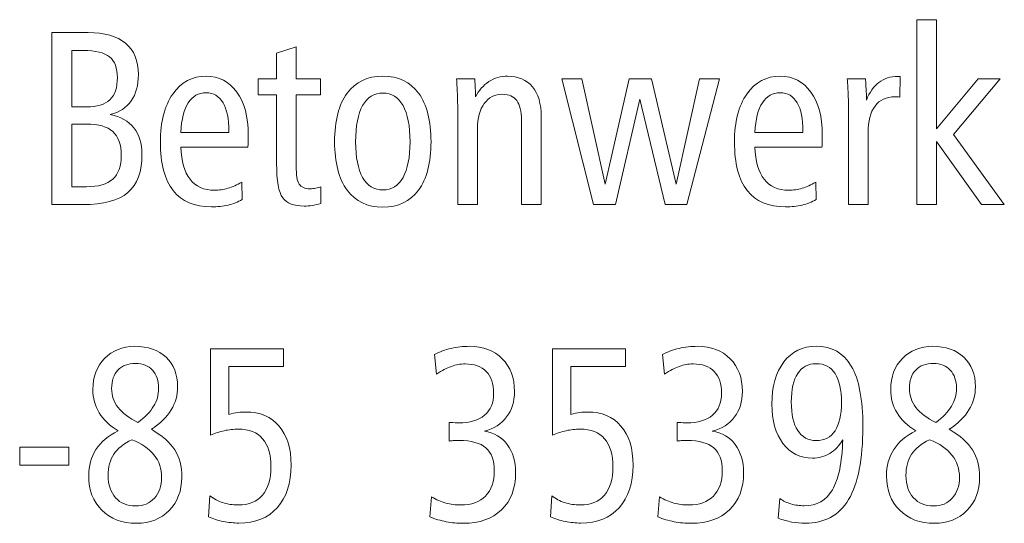
# Model space of a CAD drawing. Units: centimetres. Extents: x -8.8 to 8.8, y -14 to 13.9.
# Drawn here: x -6.1 to -4.4, y -13.9 to -13.1 of the extents above; entities that cross this region are included whole.
import ezdxf

# ---------------------------------------------------------------- set-up
doc = ezdxf.new("R2010")
doc.units = ezdxf.units.CM
doc.header["$MEASUREMENT"] = 0
doc.layers.add('Ebene 1', color=7, linetype='Continuous')

msp = doc.modelspace()

# ---------------------------------------------------------------- linework, layer by layer
at = {"layer": 'Ebene 1', "color": 250, "lineweight": 9}
for points, knots in [([(-4.55043, -13.05417), (-4.55043, -13.05417), (-4.51702, -13.05417), (-4.51702, -13.05417), (-4.51702, -13.05417), (-4.51702, -13.05417), (-4.51702, -13.24029), (-4.51702, -13.24029), (-4.51702, -13.24029), (-4.51702, -13.24029), (-4.44605, -13.15492), (-4.44605, -13.15492), (-4.44605, -13.15492), (-4.44605, -13.15492), (-4.40821, -13.15492), (-4.40821, -13.15492), (-4.40821, -13.15492), (-4.40821, -13.15492), (-4.48796, -13.25003), (-4.48796, -13.25003), (-4.48796, -13.25003), (-4.48796, -13.25003), (-4.40129, -13.36997), (-4.40129, -13.36997), (-4.40129, -13.36997), (-4.40129, -13.36997), (-4.44047, -13.36997), (-4.44047, -13.36997), (-4.44047, -13.36997), (-4.44047, -13.36997), (-4.51702, -13.26244), (-4.51702, -13.26244), (-4.51702, -13.26244), (-4.51702, -13.26244), (-4.51702, -13.36997), (-4.51702, -13.36997), (-4.51702, -13.36997), (-4.51702, -13.36997), (-4.55043, -13.36997), (-4.55043, -13.36997), (-4.55043, -13.36997), (-4.55043, -13.36997), (-4.55043, -13.05417), (-4.55043, -13.05417)], [0, 0, 0, 0, 0.0833333, 0.0833333, 0.0833333, 0.0833333, 0.1666667, 0.1666667, 0.1666667, 0.1666667, 0.25, 0.25, 0.25, 0.25, 0.3333333, 0.3333333, 0.3333333, 0.3333333, 0.4166667, 0.4166667, 0.4166667, 0.4166667, 0.5, 0.5, 0.5, 0.5, 0.5833333, 0.5833333, 0.5833333, 0.5833333, 0.6666667, 0.6666667, 0.6666667, 0.6666667, 0.75, 0.75, 0.75, 0.75, 0.8333333, 0.8333333, 0.8333333, 0.8333333, 1, 1, 1, 1]), ([(-6.02796, -13.07618), (-6.02796, -13.07618), (-5.96608, -13.07618), (-5.96608, -13.07618), (-5.96608, -13.07618), (-5.9379, -13.07618), (-5.91651, -13.08225), (-5.9019, -13.09438), (-5.9019, -13.09438), (-5.8873, -13.10652), (-5.88003, -13.1243), (-5.88003, -13.14772), (-5.88003, -13.14772), (-5.88003, -13.16607), (-5.8841, -13.18109), (-5.89226, -13.19274), (-5.89226, -13.19274), (-5.90048, -13.20438), (-5.91236, -13.21214), (-5.92805, -13.21602), (-5.92805, -13.21602), (-5.91053, -13.21976), (-5.89715, -13.22738), (-5.88784, -13.23895), (-5.88784, -13.23895), (-5.87854, -13.25052), (-5.87392, -13.26541), (-5.87392, -13.28361), (-5.87392, -13.28361), (-5.87392, -13.3136), (-5.882, -13.33554), (-5.8981, -13.3493), (-5.8981, -13.3493), (-5.9142, -13.36306), (-5.94, -13.36997), (-5.97539, -13.36997), (-5.97539, -13.36997), (-5.97539, -13.36997), (-6.02796, -13.36997), (-6.02796, -13.36997), (-6.02796, -13.36997), (-6.02796, -13.36997), (-6.02796, -13.07618), (-6.02796, -13.07618)], [0, 0, 0, 0, 0.0833333, 0.0833333, 0.0833333, 0.0833333, 0.1666667, 0.1666667, 0.1666667, 0.1666667, 0.25, 0.25, 0.25, 0.25, 0.3333333, 0.3333333, 0.3333333, 0.3333333, 0.4166667, 0.4166667, 0.4166667, 0.4166667, 0.5, 0.5, 0.5, 0.5, 0.5833333, 0.5833333, 0.5833333, 0.5833333, 0.6666667, 0.6666667, 0.6666667, 0.6666667, 0.75, 0.75, 0.75, 0.75, 0.8333333, 0.8333333, 0.8333333, 0.8333333, 1, 1, 1, 1]), ([(-5.99373, -13.10666), (-5.99373, -13.10666), (-5.99373, -13.20318), (-5.99373, -13.20318), (-5.99373, -13.20318), (-5.99373, -13.20318), (-5.96846, -13.20318), (-5.96846, -13.20318), (-5.96846, -13.20318), (-5.95053, -13.20318), (-5.93729, -13.19909), (-5.92873, -13.19097), (-5.92873, -13.19097), (-5.92017, -13.18286), (-5.91589, -13.17023), (-5.91589, -13.15315), (-5.91589, -13.15315), (-5.91589, -13.13693), (-5.92038, -13.12507), (-5.92941, -13.11774), (-5.92941, -13.11774), (-5.93844, -13.11033), (-5.95325, -13.10666), (-5.97382, -13.10666), (-5.97382, -13.10666), (-5.97382, -13.10666), (-5.99373, -13.10666), (-5.99373, -13.10666)], [0, 0, 0, 0, 0.125, 0.125, 0.125, 0.125, 0.25, 0.25, 0.25, 0.25, 0.375, 0.375, 0.375, 0.375, 0.5, 0.5, 0.5, 0.5, 0.625, 0.625, 0.625, 0.625, 0.75, 0.75, 0.75, 0.75, 1, 1, 1, 1]), ([(-5.61065, -13.10073), (-5.61065, -13.10073), (-5.61065, -13.15492), (-5.61065, -13.15492), (-5.61065, -13.15492), (-5.61065, -13.15492), (-5.56909, -13.15492), (-5.56909, -13.15492), (-5.56909, -13.15492), (-5.56909, -13.15492), (-5.56909, -13.18243), (-5.56909, -13.18243), (-5.56909, -13.18243), (-5.56909, -13.18243), (-5.61065, -13.18243), (-5.61065, -13.18243), (-5.61065, -13.18243), (-5.61065, -13.18243), (-5.61065, -13.304), (-5.61065, -13.304), (-5.61065, -13.304), (-5.61065, -13.31945), (-5.60896, -13.32975), (-5.60549, -13.33505), (-5.60549, -13.33505), (-5.60203, -13.34027), (-5.59585, -13.34288), (-5.58695, -13.34288), (-5.58695, -13.34288), (-5.58369, -13.34288), (-5.58043, -13.34259), (-5.57731, -13.34203), (-5.57731, -13.34203), (-5.57418, -13.34147), (-5.57119, -13.34069), (-5.56827, -13.33956), (-5.56827, -13.33956), (-5.56827, -13.33956), (-5.56827, -13.36792), (-5.56827, -13.36792), (-5.56827, -13.36792), (-5.57371, -13.36948), (-5.5788, -13.3706), (-5.58349, -13.37138), (-5.58349, -13.37138), (-5.58818, -13.37216), (-5.59265, -13.37251), (-5.59694, -13.37251), (-5.59694, -13.37251), (-5.61446, -13.37251), (-5.62668, -13.36785), (-5.63361, -13.35847), (-5.63361, -13.35847), (-5.64061, -13.34909), (-5.64407, -13.32947), (-5.64407, -13.2997), (-5.64407, -13.2997), (-5.64407, -13.2997), (-5.64407, -13.18243), (-5.64407, -13.18243), (-5.64407, -13.18243), (-5.64407, -13.18243), (-5.67545, -13.18243), (-5.67545, -13.18243), (-5.67545, -13.18243), (-5.67545, -13.18243), (-5.67545, -13.15492), (-5.67545, -13.15492), (-5.67545, -13.15492), (-5.67545, -13.15492), (-5.64407, -13.15492), (-5.64407, -13.15492), (-5.64407, -13.15492), (-5.64407, -13.15492), (-5.64407, -13.11146), (-5.64407, -13.11146), (-5.64407, -13.11146), (-5.64407, -13.11146), (-5.61065, -13.10073), (-5.61065, -13.10073)], [0, 0, 0, 0, 0.047619, 0.047619, 0.047619, 0.047619, 0.0952381, 0.0952381, 0.0952381, 0.0952381, 0.1428571, 0.1428571, 0.1428571, 0.1428571, 0.1904762, 0.1904762, 0.1904762, 0.1904762, 0.2380952, 0.2380952, 0.2380952, 0.2380952, 0.2857143, 0.2857143, 0.2857143, 0.2857143, 0.3333333, 0.3333333, 0.3333333, 0.3333333, 0.3809524, 0.3809524, 0.3809524, 0.3809524, 0.4285714, 0.4285714, 0.4285714, 0.4285714, 0.4761905, 0.4761905, 0.4761905, 0.4761905, 0.5238095, 0.5238095, 0.5238095, 0.5238095, 0.5714286, 0.5714286, 0.5714286, 0.5714286, 0.6190476, 0.6190476, 0.6190476, 0.6190476, 0.6666667, 0.6666667, 0.6666667, 0.6666667, 0.7142857, 0.7142857, 0.7142857, 0.7142857, 0.7619048, 0.7619048, 0.7619048, 0.7619048, 0.8095238, 0.8095238, 0.8095238, 0.8095238, 0.8571429, 0.8571429, 0.8571429, 0.8571429, 0.9047619, 0.9047619, 0.9047619, 0.9047619, 1, 1, 1, 1]), ([(-5.69312, -13.27176), (-5.69312, -13.27176), (-5.80742, -13.27176), (-5.80742, -13.27176), (-5.80742, -13.27176), (-5.80674, -13.29589), (-5.80158, -13.31423), (-5.7918, -13.32672), (-5.7918, -13.32672), (-5.78209, -13.33921), (-5.7681, -13.34542), (-5.74996, -13.34542), (-5.74996, -13.34542), (-5.74229, -13.34542), (-5.73469, -13.34429), (-5.72707, -13.34203), (-5.72707, -13.34203), (-5.71953, -13.3397), (-5.71173, -13.33624), (-5.70364, -13.33152), (-5.70364, -13.33152), (-5.70364, -13.33152), (-5.70283, -13.36115), (-5.70283, -13.36115), (-5.70283, -13.36115), (-5.7103, -13.36545), (-5.71831, -13.36863), (-5.727, -13.37068), (-5.727, -13.37068), (-5.7357, -13.37272), (-5.74514, -13.37378), (-5.75533, -13.37378), (-5.75533, -13.37378), (-5.78426, -13.37378), (-5.806, -13.36454), (-5.8206, -13.34598), (-5.8206, -13.34598), (-5.8352, -13.32743), (-5.84247, -13.29977), (-5.84247, -13.26294), (-5.84247, -13.26294), (-5.84247, -13.22865), (-5.83541, -13.20134), (-5.82128, -13.18109), (-5.82128, -13.18109), (-5.80715, -13.16084), (-5.7882, -13.15069), (-5.7643, -13.15069), (-5.7643, -13.15069), (-5.74243, -13.15069), (-5.72497, -13.15972), (-5.712, -13.17778), (-5.712, -13.17778), (-5.69902, -13.19577), (-5.6925, -13.22004), (-5.6925, -13.25045), (-5.6925, -13.25045), (-5.6925, -13.25694), (-5.6925, -13.2616), (-5.69257, -13.26435), (-5.69257, -13.26435), (-5.69264, -13.2671), (-5.69284, -13.26957), (-5.69312, -13.27176)], [0, 0, 0, 0, 0.0588235, 0.0588235, 0.0588235, 0.0588235, 0.1176471, 0.1176471, 0.1176471, 0.1176471, 0.1764706, 0.1764706, 0.1764706, 0.1764706, 0.2352941, 0.2352941, 0.2352941, 0.2352941, 0.2941176, 0.2941176, 0.2941176, 0.2941176, 0.3529412, 0.3529412, 0.3529412, 0.3529412, 0.4117647, 0.4117647, 0.4117647, 0.4117647, 0.4705882, 0.4705882, 0.4705882, 0.4705882, 0.5294118, 0.5294118, 0.5294118, 0.5294118, 0.5882353, 0.5882353, 0.5882353, 0.5882353, 0.6470588, 0.6470588, 0.6470588, 0.6470588, 0.7058824, 0.7058824, 0.7058824, 0.7058824, 0.7647059, 0.7647059, 0.7647059, 0.7647059, 0.8235294, 0.8235294, 0.8235294, 0.8235294, 0.8823529, 0.8823529, 0.8823529, 0.8823529, 1, 1, 1, 1]), ([(-5.46253, -13.15069), (-5.43617, -13.15069), (-5.41587, -13.16035), (-5.40167, -13.17961), (-5.40167, -13.17961), (-5.38748, -13.19894), (-5.38035, -13.2266), (-5.38035, -13.26251), (-5.38035, -13.26251), (-5.38035, -13.29836), (-5.38748, -13.32594), (-5.40174, -13.34528), (-5.40174, -13.34528), (-5.41601, -13.36454), (-5.43632, -13.3742), (-5.46253, -13.3742), (-5.46253, -13.3742), (-5.48895, -13.3742), (-5.50932, -13.36454), (-5.52359, -13.34528), (-5.52359, -13.34528), (-5.53786, -13.32594), (-5.54498, -13.29836), (-5.54498, -13.26251), (-5.54498, -13.26251), (-5.54498, -13.22667), (-5.53786, -13.19909), (-5.52359, -13.17975), (-5.52359, -13.17975), (-5.50932, -13.16035), (-5.48895, -13.15069), (-5.46253, -13.15069)], [0, 0, 0, 0, 0.1111111, 0.1111111, 0.1111111, 0.1111111, 0.2222222, 0.2222222, 0.2222222, 0.2222222, 0.3333333, 0.3333333, 0.3333333, 0.3333333, 0.4444444, 0.4444444, 0.4444444, 0.4444444, 0.5555556, 0.5555556, 0.5555556, 0.5555556, 0.6666667, 0.6666667, 0.6666667, 0.6666667, 0.7777778, 0.7777778, 0.7777778, 0.7777778, 1, 1, 1, 1]), ([(-5.19214, -13.22004), (-5.19214, -13.22004), (-5.19214, -13.36997), (-5.19214, -13.36997), (-5.19214, -13.36997), (-5.19214, -13.36997), (-5.22596, -13.36997), (-5.22596, -13.36997), (-5.22596, -13.36997), (-5.22596, -13.36997), (-5.22596, -13.22519), (-5.22596, -13.22519), (-5.22596, -13.22519), (-5.22596, -13.21059), (-5.22861, -13.19965), (-5.23391, -13.19245), (-5.23391, -13.19245), (-5.2392, -13.18519), (-5.24729, -13.18159), (-5.25816, -13.18159), (-5.25816, -13.18159), (-5.27134, -13.18159), (-5.28172, -13.18681), (-5.28939, -13.19732), (-5.28939, -13.19732), (-5.29708, -13.20776), (-5.30095, -13.22209), (-5.30095, -13.24029), (-5.30095, -13.24029), (-5.30095, -13.24029), (-5.30095, -13.24156), (-5.30095, -13.24156), (-5.30095, -13.24156), (-5.30095, -13.24156), (-5.30095, -13.36997), (-5.30095, -13.36997), (-5.30095, -13.36997), (-5.30095, -13.36997), (-5.33476, -13.36997), (-5.33476, -13.36997), (-5.33476, -13.36997), (-5.33476, -13.36997), (-5.33476, -13.20868), (-5.33476, -13.20868), (-5.33476, -13.20868), (-5.33476, -13.20071), (-5.3349, -13.19231), (-5.33524, -13.18356), (-5.33524, -13.18356), (-5.33558, -13.17481), (-5.33612, -13.16522), (-5.33674, -13.15492), (-5.33674, -13.15492), (-5.33674, -13.15492), (-5.3057, -13.15492), (-5.3057, -13.15492), (-5.3057, -13.15492), (-5.30515, -13.16169), (-5.30468, -13.17164), (-5.30413, -13.1849), (-5.30413, -13.1849), (-5.30413, -13.1849), (-5.30413, -13.1861), (-5.30413, -13.1861), (-5.30413, -13.1861), (-5.2987, -13.17489), (-5.29117, -13.16614), (-5.28165, -13.15993), (-5.28165, -13.15993), (-5.27208, -13.15379), (-5.26141, -13.15069), (-5.2496, -13.15069), (-5.2496, -13.15069), (-5.23119, -13.15069), (-5.21698, -13.15668), (-5.20708, -13.16875), (-5.20708, -13.16875), (-5.1971, -13.18081), (-5.19214, -13.19789), (-5.19214, -13.22004)], [0, 0, 0, 0, 0.047619, 0.047619, 0.047619, 0.047619, 0.0952381, 0.0952381, 0.0952381, 0.0952381, 0.1428571, 0.1428571, 0.1428571, 0.1428571, 0.1904762, 0.1904762, 0.1904762, 0.1904762, 0.2380952, 0.2380952, 0.2380952, 0.2380952, 0.2857143, 0.2857143, 0.2857143, 0.2857143, 0.3333333, 0.3333333, 0.3333333, 0.3333333, 0.3809524, 0.3809524, 0.3809524, 0.3809524, 0.4285714, 0.4285714, 0.4285714, 0.4285714, 0.4761905, 0.4761905, 0.4761905, 0.4761905, 0.5238095, 0.5238095, 0.5238095, 0.5238095, 0.5714286, 0.5714286, 0.5714286, 0.5714286, 0.6190476, 0.6190476, 0.6190476, 0.6190476, 0.6666667, 0.6666667, 0.6666667, 0.6666667, 0.7142857, 0.7142857, 0.7142857, 0.7142857, 0.7619048, 0.7619048, 0.7619048, 0.7619048, 0.8095238, 0.8095238, 0.8095238, 0.8095238, 0.8571429, 0.8571429, 0.8571429, 0.8571429, 0.9047619, 0.9047619, 0.9047619, 0.9047619, 1, 1, 1, 1]), ([(-5.15716, -13.15492), (-5.15716, -13.15492), (-5.12253, -13.15492), (-5.12253, -13.15492), (-5.12253, -13.15492), (-5.12253, -13.15492), (-5.08292, -13.33526), (-5.08292, -13.33526), (-5.08292, -13.33526), (-5.08292, -13.33526), (-5.04177, -13.15492), (-5.04177, -13.15492), (-5.04177, -13.15492), (-5.04177, -13.15492), (-5.0036, -13.15492), (-5.0036, -13.15492), (-5.0036, -13.15492), (-5.0036, -13.15492), (-4.96162, -13.33526), (-4.96162, -13.33526), (-4.96162, -13.33526), (-4.96162, -13.33526), (-4.92163, -13.15492), (-4.92163, -13.15492), (-4.92163, -13.15492), (-4.92163, -13.15492), (-4.8878, -13.15492), (-4.8878, -13.15492), (-4.8878, -13.15492), (-4.8878, -13.15492), (-4.94328, -13.36997), (-4.94328, -13.36997), (-4.94328, -13.36997), (-4.94328, -13.36997), (-4.98071, -13.36997), (-4.98071, -13.36997), (-4.98071, -13.36997), (-4.98071, -13.36997), (-5.02391, -13.19005), (-5.02391, -13.19005), (-5.02391, -13.19005), (-5.02391, -13.19005), (-5.06507, -13.36997), (-5.06507, -13.36997), (-5.06507, -13.36997), (-5.06507, -13.36997), (-5.10303, -13.36997), (-5.10303, -13.36997), (-5.10303, -13.36997), (-5.10303, -13.36997), (-5.15716, -13.15492), (-5.15716, -13.15492)], [0, 0, 0, 0, 0.0714286, 0.0714286, 0.0714286, 0.0714286, 0.1428571, 0.1428571, 0.1428571, 0.1428571, 0.2142857, 0.2142857, 0.2142857, 0.2142857, 0.2857143, 0.2857143, 0.2857143, 0.2857143, 0.3571429, 0.3571429, 0.3571429, 0.3571429, 0.4285714, 0.4285714, 0.4285714, 0.4285714, 0.5, 0.5, 0.5, 0.5, 0.5714286, 0.5714286, 0.5714286, 0.5714286, 0.6428571, 0.6428571, 0.6428571, 0.6428571, 0.7142857, 0.7142857, 0.7142857, 0.7142857, 0.7857143, 0.7857143, 0.7857143, 0.7857143, 0.8571429, 0.8571429, 0.8571429, 0.8571429, 1, 1, 1, 1]), ([(-4.71277, -13.27176), (-4.71277, -13.27176), (-4.82707, -13.27176), (-4.82707, -13.27176), (-4.82707, -13.27176), (-4.82639, -13.29589), (-4.82123, -13.31423), (-4.81145, -13.32672), (-4.81145, -13.32672), (-4.80174, -13.33921), (-4.78775, -13.34542), (-4.7696, -13.34542), (-4.7696, -13.34542), (-4.76193, -13.34542), (-4.75433, -13.34429), (-4.74672, -13.34203), (-4.74672, -13.34203), (-4.73918, -13.3397), (-4.73138, -13.33624), (-4.72329, -13.33152), (-4.72329, -13.33152), (-4.72329, -13.33152), (-4.72247, -13.36115), (-4.72247, -13.36115), (-4.72247, -13.36115), (-4.72995, -13.36545), (-4.73796, -13.36863), (-4.74665, -13.37068), (-4.74665, -13.37068), (-4.75535, -13.37272), (-4.76479, -13.37378), (-4.77498, -13.37378), (-4.77498, -13.37378), (-4.8039, -13.37378), (-4.82565, -13.36454), (-4.84025, -13.34598), (-4.84025, -13.34598), (-4.85485, -13.32743), (-4.86211, -13.29977), (-4.86211, -13.26294), (-4.86211, -13.26294), (-4.86211, -13.22865), (-4.85506, -13.20134), (-4.84093, -13.18109), (-4.84093, -13.18109), (-4.8268, -13.16084), (-4.80785, -13.15069), (-4.78395, -13.15069), (-4.78395, -13.15069), (-4.76207, -13.15069), (-4.74462, -13.15972), (-4.73165, -13.17778), (-4.73165, -13.17778), (-4.71867, -13.19577), (-4.71215, -13.22004), (-4.71215, -13.25045), (-4.71215, -13.25045), (-4.71215, -13.25694), (-4.71215, -13.2616), (-4.71222, -13.26435), (-4.71222, -13.26435), (-4.71229, -13.2671), (-4.71249, -13.26957), (-4.71277, -13.27176)], [0, 0, 0, 0, 0.0588235, 0.0588235, 0.0588235, 0.0588235, 0.1176471, 0.1176471, 0.1176471, 0.1176471, 0.1764706, 0.1764706, 0.1764706, 0.1764706, 0.2352941, 0.2352941, 0.2352941, 0.2352941, 0.2941176, 0.2941176, 0.2941176, 0.2941176, 0.3529412, 0.3529412, 0.3529412, 0.3529412, 0.4117647, 0.4117647, 0.4117647, 0.4117647, 0.4705882, 0.4705882, 0.4705882, 0.4705882, 0.5294118, 0.5294118, 0.5294118, 0.5294118, 0.5882353, 0.5882353, 0.5882353, 0.5882353, 0.6470588, 0.6470588, 0.6470588, 0.6470588, 0.7058824, 0.7058824, 0.7058824, 0.7058824, 0.7647059, 0.7647059, 0.7647059, 0.7647059, 0.8235294, 0.8235294, 0.8235294, 0.8235294, 0.8823529, 0.8823529, 0.8823529, 0.8823529, 1, 1, 1, 1]), ([(-4.57937, -13.15111), (-4.57937, -13.15111), (-4.57957, -13.18624), (-4.57957, -13.18624), (-4.57957, -13.18624), (-4.58114, -13.1861), (-4.58262, -13.18596), (-4.58391, -13.18589), (-4.58391, -13.18589), (-4.58527, -13.18582), (-4.58656, -13.18582), (-4.58792, -13.18582), (-4.58792, -13.18582), (-4.60274, -13.18582), (-4.61415, -13.19111), (-4.62208, -13.20163), (-4.62208, -13.20163), (-4.63004, -13.21221), (-4.63398, -13.22738), (-4.63398, -13.2472), (-4.63398, -13.2472), (-4.63398, -13.2472), (-4.63398, -13.36997), (-4.63398, -13.36997), (-4.63398, -13.36997), (-4.63398, -13.36997), (-4.66739, -13.36997), (-4.66739, -13.36997), (-4.66739, -13.36997), (-4.66739, -13.36997), (-4.66739, -13.20875), (-4.66739, -13.20875), (-4.66739, -13.20875), (-4.66739, -13.20078), (-4.66753, -13.19238), (-4.66787, -13.18356), (-4.66787, -13.18356), (-4.66821, -13.17481), (-4.66875, -13.16529), (-4.66937, -13.15492), (-4.66937, -13.15492), (-4.66937, -13.15492), (-4.63833, -13.15492), (-4.63833, -13.15492), (-4.63833, -13.15492), (-4.63772, -13.16473), (-4.63724, -13.17213), (-4.63704, -13.17721), (-4.63704, -13.17721), (-4.63683, -13.18222), (-4.63676, -13.18695), (-4.63676, -13.1914), (-4.63676, -13.1914), (-4.63147, -13.17806), (-4.62433, -13.16797), (-4.61544, -13.16127), (-4.61544, -13.16127), (-4.60648, -13.1545), (-4.59574, -13.15111), (-4.58318, -13.15111), (-4.58318, -13.15111), (-4.58318, -13.15111), (-4.57937, -13.15111), (-4.57937, -13.15111)], [0, 0, 0, 0, 0.0588235, 0.0588235, 0.0588235, 0.0588235, 0.1176471, 0.1176471, 0.1176471, 0.1176471, 0.1764706, 0.1764706, 0.1764706, 0.1764706, 0.2352941, 0.2352941, 0.2352941, 0.2352941, 0.2941176, 0.2941176, 0.2941176, 0.2941176, 0.3529412, 0.3529412, 0.3529412, 0.3529412, 0.4117647, 0.4117647, 0.4117647, 0.4117647, 0.4705882, 0.4705882, 0.4705882, 0.4705882, 0.5294118, 0.5294118, 0.5294118, 0.5294118, 0.5882353, 0.5882353, 0.5882353, 0.5882353, 0.6470588, 0.6470588, 0.6470588, 0.6470588, 0.7058824, 0.7058824, 0.7058824, 0.7058824, 0.7647059, 0.7647059, 0.7647059, 0.7647059, 0.8235294, 0.8235294, 0.8235294, 0.8235294, 0.8823529, 0.8823529, 0.8823529, 0.8823529, 1, 1, 1, 1]), ([(-5.72551, -13.24678), (-5.72551, -13.24678), (-5.72551, -13.24516), (-5.72551, -13.24516), (-5.72551, -13.24516), (-5.72551, -13.22364), (-5.72884, -13.20727), (-5.73543, -13.19598), (-5.73543, -13.19598), (-5.74209, -13.18469), (-5.75166, -13.17905), (-5.7643, -13.17905), (-5.7643, -13.17905), (-5.77741, -13.17905), (-5.78759, -13.18469), (-5.79479, -13.19591), (-5.79479, -13.19591), (-5.80206, -13.20713), (-5.8064, -13.22406), (-5.80783, -13.24678), (-5.80783, -13.24678), (-5.80783, -13.24678), (-5.72551, -13.24678), (-5.72551, -13.24678)], [0, 0, 0, 0, 0.1428571, 0.1428571, 0.1428571, 0.1428571, 0.2857143, 0.2857143, 0.2857143, 0.2857143, 0.4285714, 0.4285714, 0.4285714, 0.4285714, 0.5714286, 0.5714286, 0.5714286, 0.5714286, 0.7142857, 0.7142857, 0.7142857, 0.7142857, 1, 1, 1, 1]), ([(-5.46253, -13.17947), (-5.47754, -13.17947), (-5.48909, -13.18667), (-5.4971, -13.20099), (-5.4971, -13.20099), (-5.50512, -13.21531), (-5.50912, -13.23584), (-5.50912, -13.26251), (-5.50912, -13.26251), (-5.50912, -13.28911), (-5.50512, -13.3095), (-5.4971, -13.32369), (-5.4971, -13.32369), (-5.48909, -13.33787), (-5.47754, -13.34499), (-5.46253, -13.34499), (-5.46253, -13.34499), (-5.44759, -13.34499), (-5.43611, -13.33787), (-5.42816, -13.32369), (-5.42816, -13.32369), (-5.42021, -13.3095), (-5.41621, -13.28911), (-5.41621, -13.26251), (-5.41621, -13.26251), (-5.41621, -13.23584), (-5.42021, -13.21531), (-5.42816, -13.20099), (-5.42816, -13.20099), (-5.43611, -13.18667), (-5.44759, -13.17947), (-5.46253, -13.17947)], [0, 0, 0, 0, 0.1111111, 0.1111111, 0.1111111, 0.1111111, 0.2222222, 0.2222222, 0.2222222, 0.2222222, 0.3333333, 0.3333333, 0.3333333, 0.3333333, 0.4444444, 0.4444444, 0.4444444, 0.4444444, 0.5555556, 0.5555556, 0.5555556, 0.5555556, 0.6666667, 0.6666667, 0.6666667, 0.6666667, 0.7777778, 0.7777778, 0.7777778, 0.7777778, 1, 1, 1, 1]), ([(-4.74516, -13.24678), (-4.74516, -13.24678), (-4.74516, -13.24516), (-4.74516, -13.24516), (-4.74516, -13.24516), (-4.74516, -13.22364), (-4.74849, -13.20727), (-4.75508, -13.19598), (-4.75508, -13.19598), (-4.76174, -13.18469), (-4.77131, -13.17905), (-4.78395, -13.17905), (-4.78395, -13.17905), (-4.79705, -13.17905), (-4.80724, -13.18469), (-4.81444, -13.19591), (-4.81444, -13.19591), (-4.82171, -13.20713), (-4.82605, -13.22406), (-4.82748, -13.24678), (-4.82748, -13.24678), (-4.82748, -13.24678), (-4.74516, -13.24678), (-4.74516, -13.24678)], [0, 0, 0, 0, 0.1428571, 0.1428571, 0.1428571, 0.1428571, 0.2857143, 0.2857143, 0.2857143, 0.2857143, 0.4285714, 0.4285714, 0.4285714, 0.4285714, 0.5714286, 0.5714286, 0.5714286, 0.5714286, 0.7142857, 0.7142857, 0.7142857, 0.7142857, 1, 1, 1, 1]), ([(-5.99373, -13.23239), (-5.99373, -13.23239), (-5.99373, -13.33949), (-5.99373, -13.33949), (-5.99373, -13.33949), (-5.99373, -13.33949), (-5.96846, -13.33949), (-5.96846, -13.33949), (-5.96846, -13.33949), (-5.94829, -13.33949), (-5.93341, -13.33519), (-5.92377, -13.32651), (-5.92377, -13.32651), (-5.9142, -13.31783), (-5.90937, -13.30435), (-5.90937, -13.28601), (-5.90937, -13.28601), (-5.90937, -13.26759), (-5.91413, -13.25405), (-5.9237, -13.24537), (-5.9237, -13.24537), (-5.93321, -13.23669), (-5.94815, -13.23239), (-5.96846, -13.23239), (-5.96846, -13.23239), (-5.96846, -13.23239), (-5.99373, -13.23239), (-5.99373, -13.23239)], [0, 0, 0, 0, 0.125, 0.125, 0.125, 0.125, 0.25, 0.25, 0.25, 0.25, 0.375, 0.375, 0.375, 0.375, 0.5, 0.5, 0.5, 0.5, 0.625, 0.625, 0.625, 0.625, 0.75, 0.75, 0.75, 0.75, 1, 1, 1, 1]), ([(-5.85784, -13.75371), (-5.83938, -13.76436), (-5.82614, -13.77601), (-5.81809, -13.78871), (-5.81809, -13.78871), (-5.81, -13.80141), (-5.80597, -13.81686), (-5.80597, -13.8352), (-5.80597, -13.8352), (-5.80597, -13.85856), (-5.81315, -13.87753), (-5.82752, -13.89221), (-5.82752, -13.89221), (-5.84189, -13.90689), (-5.86048, -13.91422), (-5.88341, -13.91422), (-5.88341, -13.91422), (-5.90774, -13.91422), (-5.92744, -13.90674), (-5.94247, -13.89186), (-5.94247, -13.89186), (-5.95743, -13.87697), (-5.96494, -13.8575), (-5.96494, -13.83337), (-5.96494, -13.83337), (-5.96494, -13.81601), (-5.9608, -13.80091), (-5.95249, -13.78814), (-5.95249, -13.78814), (-5.94419, -13.77544), (-5.93166, -13.76486), (-5.91479, -13.75646), (-5.91479, -13.75646), (-5.92909, -13.74764), (-5.93983, -13.73734), (-5.94702, -13.72556), (-5.94702, -13.72556), (-5.9542, -13.71378), (-5.95783, -13.70051), (-5.95783, -13.68577), (-5.95783, -13.68577), (-5.95783, -13.66411), (-5.9511, -13.6464), (-5.93772, -13.63264), (-5.93772, -13.63264), (-5.92435, -13.61888), (-5.9072, -13.61197), (-5.88625, -13.61197), (-5.88625, -13.61197), (-5.86371, -13.61197), (-5.84591, -13.61817), (-5.8328, -13.63066), (-5.8328, -13.63066), (-5.81968, -13.64315), (-5.81309, -13.65994), (-5.81309, -13.68097), (-5.81309, -13.68097), (-5.81309, -13.69543), (-5.81678, -13.70863), (-5.82409, -13.72055), (-5.82409, -13.72055), (-5.83142, -13.73247), (-5.84268, -13.74355), (-5.85784, -13.75371)], [0, 0, 0, 0, 0.0588235, 0.0588235, 0.0588235, 0.0588235, 0.1176471, 0.1176471, 0.1176471, 0.1176471, 0.1764706, 0.1764706, 0.1764706, 0.1764706, 0.2352941, 0.2352941, 0.2352941, 0.2352941, 0.2941176, 0.2941176, 0.2941176, 0.2941176, 0.3529412, 0.3529412, 0.3529412, 0.3529412, 0.4117647, 0.4117647, 0.4117647, 0.4117647, 0.4705882, 0.4705882, 0.4705882, 0.4705882, 0.5294118, 0.5294118, 0.5294118, 0.5294118, 0.5882353, 0.5882353, 0.5882353, 0.5882353, 0.6470588, 0.6470588, 0.6470588, 0.6470588, 0.7058824, 0.7058824, 0.7058824, 0.7058824, 0.7647059, 0.7647059, 0.7647059, 0.7647059, 0.8235294, 0.8235294, 0.8235294, 0.8235294, 0.8823529, 0.8823529, 0.8823529, 0.8823529, 1, 1, 1, 1]), ([(-5.75687, -13.6162), (-5.75687, -13.6162), (-5.6323, -13.6162), (-5.6323, -13.6162), (-5.6323, -13.6162), (-5.6323, -13.6162), (-5.6323, -13.64626), (-5.6323, -13.64626), (-5.6323, -13.64626), (-5.6323, -13.64626), (-5.72562, -13.64626), (-5.72562, -13.64626), (-5.72562, -13.64626), (-5.72562, -13.64626), (-5.72562, -13.72831), (-5.72562, -13.72831), (-5.72562, -13.72831), (-5.71983, -13.72676), (-5.71462, -13.7257), (-5.71007, -13.72507), (-5.71007, -13.72507), (-5.70546, -13.72443), (-5.70105, -13.72415), (-5.69682, -13.72415), (-5.69682, -13.72415), (-5.67257, -13.72415), (-5.65359, -13.73219), (-5.63988, -13.74821), (-5.63988, -13.74821), (-5.62611, -13.76429), (-5.61925, -13.78645), (-5.61925, -13.81474), (-5.61925, -13.81474), (-5.61925, -13.84578), (-5.62715, -13.87006), (-5.64291, -13.88755), (-5.64291, -13.88755), (-5.65866, -13.90505), (-5.68054, -13.9138), (-5.70849, -13.9138), (-5.70849, -13.9138), (-5.71738, -13.9138), (-5.72622, -13.91288), (-5.73512, -13.91112), (-5.73512, -13.91112), (-5.74402, -13.90928), (-5.75245, -13.90667), (-5.76043, -13.90322), (-5.76043, -13.90322), (-5.76043, -13.90322), (-5.75799, -13.86716), (-5.75799, -13.86716), (-5.75799, -13.86716), (-5.7514, -13.87245), (-5.74402, -13.87634), (-5.73584, -13.87895), (-5.73584, -13.87895), (-5.72767, -13.88156), (-5.71884, -13.8829), (-5.70929, -13.8829), (-5.70929, -13.8829), (-5.69156, -13.8829), (-5.67778, -13.87725), (-5.66815, -13.86596), (-5.66815, -13.86596), (-5.65847, -13.85467), (-5.65366, -13.83859), (-5.65366, -13.81785), (-5.65366, -13.81785), (-5.65366, -13.79675), (-5.6584, -13.78073), (-5.66789, -13.7698), (-5.66789, -13.7698), (-5.67732, -13.75886), (-5.69115, -13.75336), (-5.70935, -13.75336), (-5.70935, -13.75336), (-5.71772, -13.75336), (-5.72583, -13.75428), (-5.73367, -13.75604), (-5.73367, -13.75604), (-5.74151, -13.7578), (-5.74929, -13.76048), (-5.75687, -13.76387), (-5.75687, -13.76387), (-5.75687, -13.76387), (-5.75687, -13.6162), (-5.75687, -13.6162)], [0, 0, 0, 0, 0.0434783, 0.0434783, 0.0434783, 0.0434783, 0.0869565, 0.0869565, 0.0869565, 0.0869565, 0.1304348, 0.1304348, 0.1304348, 0.1304348, 0.173913, 0.173913, 0.173913, 0.173913, 0.2173913, 0.2173913, 0.2173913, 0.2173913, 0.2608696, 0.2608696, 0.2608696, 0.2608696, 0.3043478, 0.3043478, 0.3043478, 0.3043478, 0.3478261, 0.3478261, 0.3478261, 0.3478261, 0.3913043, 0.3913043, 0.3913043, 0.3913043, 0.4347826, 0.4347826, 0.4347826, 0.4347826, 0.4782609, 0.4782609, 0.4782609, 0.4782609, 0.5217391, 0.5217391, 0.5217391, 0.5217391, 0.5652174, 0.5652174, 0.5652174, 0.5652174, 0.6086957, 0.6086957, 0.6086957, 0.6086957, 0.6521739, 0.6521739, 0.6521739, 0.6521739, 0.6956522, 0.6956522, 0.6956522, 0.6956522, 0.7391304, 0.7391304, 0.7391304, 0.7391304, 0.7826087, 0.7826087, 0.7826087, 0.7826087, 0.826087, 0.826087, 0.826087, 0.826087, 0.8695652, 0.8695652, 0.8695652, 0.8695652, 0.9130435, 0.9130435, 0.9130435, 0.9130435, 1, 1, 1, 1]), ([(-5.28924, -13.75689), (-5.27257, -13.75964), (-5.25945, -13.76726), (-5.25002, -13.77982), (-5.25002, -13.77982), (-5.2406, -13.79237), (-5.23584, -13.80846), (-5.23584, -13.82801), (-5.23584, -13.82801), (-5.23584, -13.8546), (-5.2439, -13.87563), (-5.25991, -13.89108), (-5.25991, -13.89108), (-5.27593, -13.90653), (-5.29768, -13.91422), (-5.32522, -13.91422), (-5.32522, -13.91422), (-5.33498, -13.91422), (-5.34466, -13.91331), (-5.3543, -13.91154), (-5.3543, -13.91154), (-5.36385, -13.90971), (-5.37314, -13.90696), (-5.38217, -13.90322), (-5.38217, -13.90322), (-5.38217, -13.90322), (-5.37947, -13.86928), (-5.37947, -13.86928), (-5.37947, -13.86928), (-5.37123, -13.87394), (-5.36306, -13.87739), (-5.35495, -13.87958), (-5.35495, -13.87958), (-5.34684, -13.88177), (-5.33841, -13.8829), (-5.32964, -13.8829), (-5.32964, -13.8829), (-5.31131, -13.8829), (-5.29721, -13.87782), (-5.28719, -13.86759), (-5.28719, -13.86759), (-5.27725, -13.85743), (-5.27223, -13.84303), (-5.27223, -13.82448), (-5.27223, -13.82448), (-5.27223, -13.8067), (-5.27704, -13.79364), (-5.28661, -13.78532), (-5.28661, -13.78532), (-5.29623, -13.77699), (-5.31145, -13.77283), (-5.33234, -13.77283), (-5.33234, -13.77283), (-5.3367, -13.77283), (-5.34012, -13.7729), (-5.3425, -13.77304), (-5.3425, -13.77304), (-5.34487, -13.77318), (-5.34718, -13.77347), (-5.34934, -13.77389), (-5.34934, -13.77389), (-5.34934, -13.77389), (-5.34934, -13.74193), (-5.34934, -13.74193), (-5.34934, -13.74193), (-5.34934, -13.74193), (-5.34816, -13.74193), (-5.34816, -13.74193), (-5.34816, -13.74193), (-5.34111, -13.74249), (-5.33597, -13.74277), (-5.33273, -13.74277), (-5.33273, -13.74277), (-5.31382, -13.74277), (-5.29919, -13.7384), (-5.2889, -13.72965), (-5.2889, -13.72965), (-5.27856, -13.7209), (-5.27342, -13.70841), (-5.27342, -13.69226), (-5.27342, -13.69226), (-5.27342, -13.67603), (-5.27757, -13.66354), (-5.28588, -13.65493), (-5.28588, -13.65493), (-5.29418, -13.64633), (-5.30624, -13.64202), (-5.32212, -13.64202), (-5.32212, -13.64202), (-5.32997, -13.64202), (-5.33782, -13.64343), (-5.34559, -13.64618), (-5.34559, -13.64618), (-5.35337, -13.64894), (-5.36174, -13.65331), (-5.37076, -13.65938), (-5.37076, -13.65938), (-5.37076, -13.65938), (-5.37426, -13.62594), (-5.37426, -13.62594), (-5.37426, -13.62594), (-5.36563, -13.62142), (-5.3562, -13.61796), (-5.34599, -13.61556), (-5.34599, -13.61556), (-5.33577, -13.61317), (-5.32529, -13.61197), (-5.31461, -13.61197), (-5.31461, -13.61197), (-5.29135, -13.61197), (-5.2727, -13.61902), (-5.25879, -13.63306), (-5.25879, -13.63306), (-5.24481, -13.6471), (-5.23782, -13.6658), (-5.23782, -13.68908), (-5.23782, -13.68908), (-5.23782, -13.7063), (-5.24231, -13.72083), (-5.25121, -13.73261), (-5.25121, -13.73261), (-5.26017, -13.7444), (-5.27283, -13.75244), (-5.28924, -13.75689)], [0, 0, 0, 0, 0.03125, 0.03125, 0.03125, 0.03125, 0.0625, 0.0625, 0.0625, 0.0625, 0.09375, 0.09375, 0.09375, 0.09375, 0.125, 0.125, 0.125, 0.125, 0.15625, 0.15625, 0.15625, 0.15625, 0.1875, 0.1875, 0.1875, 0.1875, 0.21875, 0.21875, 0.21875, 0.21875, 0.25, 0.25, 0.25, 0.25, 0.28125, 0.28125, 0.28125, 0.28125, 0.3125, 0.3125, 0.3125, 0.3125, 0.34375, 0.34375, 0.34375, 0.34375, 0.375, 0.375, 0.375, 0.375, 0.40625, 0.40625, 0.40625, 0.40625, 0.4375, 0.4375, 0.4375, 0.4375, 0.46875, 0.46875, 0.46875, 0.46875, 0.5, 0.5, 0.5, 0.5, 0.53125, 0.53125, 0.53125, 0.53125, 0.5625, 0.5625, 0.5625, 0.5625, 0.59375, 0.59375, 0.59375, 0.59375, 0.625, 0.625, 0.625, 0.625, 0.65625, 0.65625, 0.65625, 0.65625, 0.6875, 0.6875, 0.6875, 0.6875, 0.71875, 0.71875, 0.71875, 0.71875, 0.75, 0.75, 0.75, 0.75, 0.78125, 0.78125, 0.78125, 0.78125, 0.8125, 0.8125, 0.8125, 0.8125, 0.84375, 0.84375, 0.84375, 0.84375, 0.875, 0.875, 0.875, 0.875, 0.90625, 0.90625, 0.90625, 0.90625, 0.9375, 0.9375, 0.9375, 0.9375, 1, 1, 1, 1]), ([(-5.17291, -13.6162), (-5.17291, -13.6162), (-5.04834, -13.6162), (-5.04834, -13.6162), (-5.04834, -13.6162), (-5.04834, -13.6162), (-5.04834, -13.64626), (-5.04834, -13.64626), (-5.04834, -13.64626), (-5.04834, -13.64626), (-5.14166, -13.64626), (-5.14166, -13.64626), (-5.14166, -13.64626), (-5.14166, -13.64626), (-5.14166, -13.72831), (-5.14166, -13.72831), (-5.14166, -13.72831), (-5.13587, -13.72676), (-5.13066, -13.7257), (-5.12611, -13.72507), (-5.12611, -13.72507), (-5.1215, -13.72443), (-5.11709, -13.72415), (-5.11286, -13.72415), (-5.11286, -13.72415), (-5.0886, -13.72415), (-5.06962, -13.73219), (-5.05592, -13.74821), (-5.05592, -13.74821), (-5.04215, -13.76429), (-5.03529, -13.78645), (-5.03529, -13.81474), (-5.03529, -13.81474), (-5.03529, -13.84578), (-5.04318, -13.87006), (-5.05895, -13.88755), (-5.05895, -13.88755), (-5.07469, -13.90505), (-5.09658, -13.9138), (-5.12452, -13.9138), (-5.12452, -13.9138), (-5.13341, -13.9138), (-5.14226, -13.91288), (-5.15116, -13.91112), (-5.15116, -13.91112), (-5.16006, -13.90928), (-5.16849, -13.90667), (-5.17646, -13.90322), (-5.17646, -13.90322), (-5.17646, -13.90322), (-5.17402, -13.86716), (-5.17402, -13.86716), (-5.17402, -13.86716), (-5.16743, -13.87245), (-5.16006, -13.87634), (-5.15188, -13.87895), (-5.15188, -13.87895), (-5.14371, -13.88156), (-5.13488, -13.8829), (-5.12533, -13.8829), (-5.12533, -13.8829), (-5.1076, -13.8829), (-5.09381, -13.87725), (-5.08419, -13.86596), (-5.08419, -13.86596), (-5.0745, -13.85467), (-5.06969, -13.83859), (-5.06969, -13.81785), (-5.06969, -13.81785), (-5.06969, -13.79675), (-5.07443, -13.78073), (-5.08393, -13.7698), (-5.08393, -13.7698), (-5.09336, -13.75886), (-5.10718, -13.75336), (-5.12539, -13.75336), (-5.12539, -13.75336), (-5.13376, -13.75336), (-5.14187, -13.75428), (-5.14971, -13.75604), (-5.14971, -13.75604), (-5.15755, -13.7578), (-5.16533, -13.76048), (-5.17291, -13.76387), (-5.17291, -13.76387), (-5.17291, -13.76387), (-5.17291, -13.6162), (-5.17291, -13.6162)], [0, 0, 0, 0, 0.0434783, 0.0434783, 0.0434783, 0.0434783, 0.0869565, 0.0869565, 0.0869565, 0.0869565, 0.1304348, 0.1304348, 0.1304348, 0.1304348, 0.173913, 0.173913, 0.173913, 0.173913, 0.2173913, 0.2173913, 0.2173913, 0.2173913, 0.2608696, 0.2608696, 0.2608696, 0.2608696, 0.3043478, 0.3043478, 0.3043478, 0.3043478, 0.3478261, 0.3478261, 0.3478261, 0.3478261, 0.3913043, 0.3913043, 0.3913043, 0.3913043, 0.4347826, 0.4347826, 0.4347826, 0.4347826, 0.4782609, 0.4782609, 0.4782609, 0.4782609, 0.5217391, 0.5217391, 0.5217391, 0.5217391, 0.5652174, 0.5652174, 0.5652174, 0.5652174, 0.6086957, 0.6086957, 0.6086957, 0.6086957, 0.6521739, 0.6521739, 0.6521739, 0.6521739, 0.6956522, 0.6956522, 0.6956522, 0.6956522, 0.7391304, 0.7391304, 0.7391304, 0.7391304, 0.7826087, 0.7826087, 0.7826087, 0.7826087, 0.826087, 0.826087, 0.826087, 0.826087, 0.8695652, 0.8695652, 0.8695652, 0.8695652, 0.9130435, 0.9130435, 0.9130435, 0.9130435, 1, 1, 1, 1]), ([(-4.89998, -13.75689), (-4.88331, -13.75964), (-4.87018, -13.76726), (-4.86076, -13.77982), (-4.86076, -13.77982), (-4.85134, -13.79237), (-4.84659, -13.80846), (-4.84659, -13.82801), (-4.84659, -13.82801), (-4.84659, -13.8546), (-4.85464, -13.87563), (-4.87065, -13.89108), (-4.87065, -13.89108), (-4.88667, -13.90653), (-4.90842, -13.91422), (-4.93596, -13.91422), (-4.93596, -13.91422), (-4.94572, -13.91422), (-4.95539, -13.91331), (-4.96503, -13.91154), (-4.96503, -13.91154), (-4.97458, -13.90971), (-4.98387, -13.90696), (-4.99291, -13.90322), (-4.99291, -13.90322), (-4.99291, -13.90322), (-4.99021, -13.86928), (-4.99021, -13.86928), (-4.99021, -13.86928), (-4.98197, -13.87394), (-4.9738, -13.87739), (-4.96569, -13.87958), (-4.96569, -13.87958), (-4.95757, -13.88177), (-4.94915, -13.8829), (-4.94038, -13.8829), (-4.94038, -13.8829), (-4.92205, -13.8829), (-4.90795, -13.87782), (-4.89793, -13.86759), (-4.89793, -13.86759), (-4.88799, -13.85743), (-4.88297, -13.84303), (-4.88297, -13.82448), (-4.88297, -13.82448), (-4.88297, -13.8067), (-4.88778, -13.79364), (-4.89735, -13.78532), (-4.89735, -13.78532), (-4.90697, -13.77699), (-4.92219, -13.77283), (-4.94308, -13.77283), (-4.94308, -13.77283), (-4.94744, -13.77283), (-4.95086, -13.7729), (-4.95323, -13.77304), (-4.95323, -13.77304), (-4.9556, -13.77318), (-4.95792, -13.77347), (-4.96008, -13.77389), (-4.96008, -13.77389), (-4.96008, -13.77389), (-4.96008, -13.74193), (-4.96008, -13.74193), (-4.96008, -13.74193), (-4.96008, -13.74193), (-4.9589, -13.74193), (-4.9589, -13.74193), (-4.9589, -13.74193), (-4.95185, -13.74249), (-4.94671, -13.74277), (-4.94347, -13.74277), (-4.94347, -13.74277), (-4.92456, -13.74277), (-4.90992, -13.7384), (-4.89964, -13.72965), (-4.89964, -13.72965), (-4.8893, -13.7209), (-4.88416, -13.70841), (-4.88416, -13.69226), (-4.88416, -13.69226), (-4.88416, -13.67603), (-4.88831, -13.66354), (-4.89662, -13.65493), (-4.89662, -13.65493), (-4.90492, -13.64633), (-4.91698, -13.64202), (-4.93286, -13.64202), (-4.93286, -13.64202), (-4.94071, -13.64202), (-4.94856, -13.64343), (-4.95633, -13.64618), (-4.95633, -13.64618), (-4.96411, -13.64894), (-4.97247, -13.65331), (-4.9815, -13.65938), (-4.9815, -13.65938), (-4.9815, -13.65938), (-4.985, -13.62594), (-4.985, -13.62594), (-4.985, -13.62594), (-4.97637, -13.62142), (-4.96693, -13.61796), (-4.95673, -13.61556), (-4.95673, -13.61556), (-4.94651, -13.61317), (-4.93603, -13.61197), (-4.92535, -13.61197), (-4.92535, -13.61197), (-4.90209, -13.61197), (-4.88344, -13.61902), (-4.86953, -13.63306), (-4.86953, -13.63306), (-4.85554, -13.6471), (-4.84855, -13.6658), (-4.84855, -13.68908), (-4.84855, -13.68908), (-4.84855, -13.7063), (-4.85305, -13.72083), (-4.86195, -13.73261), (-4.86195, -13.73261), (-4.87091, -13.7444), (-4.88357, -13.75244), (-4.89998, -13.75689)], [0, 0, 0, 0, 0.03125, 0.03125, 0.03125, 0.03125, 0.0625, 0.0625, 0.0625, 0.0625, 0.09375, 0.09375, 0.09375, 0.09375, 0.125, 0.125, 0.125, 0.125, 0.15625, 0.15625, 0.15625, 0.15625, 0.1875, 0.1875, 0.1875, 0.1875, 0.21875, 0.21875, 0.21875, 0.21875, 0.25, 0.25, 0.25, 0.25, 0.28125, 0.28125, 0.28125, 0.28125, 0.3125, 0.3125, 0.3125, 0.3125, 0.34375, 0.34375, 0.34375, 0.34375, 0.375, 0.375, 0.375, 0.375, 0.40625, 0.40625, 0.40625, 0.40625, 0.4375, 0.4375, 0.4375, 0.4375, 0.46875, 0.46875, 0.46875, 0.46875, 0.5, 0.5, 0.5, 0.5, 0.53125, 0.53125, 0.53125, 0.53125, 0.5625, 0.5625, 0.5625, 0.5625, 0.59375, 0.59375, 0.59375, 0.59375, 0.625, 0.625, 0.625, 0.625, 0.65625, 0.65625, 0.65625, 0.65625, 0.6875, 0.6875, 0.6875, 0.6875, 0.71875, 0.71875, 0.71875, 0.71875, 0.75, 0.75, 0.75, 0.75, 0.78125, 0.78125, 0.78125, 0.78125, 0.8125, 0.8125, 0.8125, 0.8125, 0.84375, 0.84375, 0.84375, 0.84375, 0.875, 0.875, 0.875, 0.875, 0.90625, 0.90625, 0.90625, 0.90625, 0.9375, 0.9375, 0.9375, 0.9375, 1, 1, 1, 1]), ([(-4.78767, -13.90533), (-4.78767, -13.90533), (-4.78436, -13.87196), (-4.78436, -13.87196), (-4.78436, -13.87196), (-4.77871, -13.87612), (-4.77244, -13.87916), (-4.76559, -13.88113), (-4.76559, -13.88113), (-4.75867, -13.88318), (-4.75109, -13.88417), (-4.74291, -13.88417), (-4.74291, -13.88417), (-4.72149, -13.88417), (-4.70548, -13.87507), (-4.6948, -13.85693), (-4.6948, -13.85693), (-4.68413, -13.83873), (-4.67833, -13.8103), (-4.67726, -13.77156), (-4.67726, -13.77156), (-4.68333, -13.78186), (-4.69071, -13.78969), (-4.69935, -13.79499), (-4.69935, -13.79499), (-4.70804, -13.80028), (-4.71787, -13.80289), (-4.72882, -13.80289), (-4.72882, -13.80289), (-4.74977, -13.80289), (-4.76658, -13.79449), (-4.77929, -13.77777), (-4.77929, -13.77777), (-4.79196, -13.76105), (-4.79827, -13.73875), (-4.79827, -13.71095), (-4.79827, -13.71095), (-4.79827, -13.68062), (-4.79142, -13.65656), (-4.77779, -13.63871), (-4.77779, -13.63871), (-4.76414, -13.62086), (-4.74582, -13.61197), (-4.72281, -13.61197), (-4.72281, -13.61197), (-4.69579, -13.61197), (-4.67569, -13.62325), (-4.66258, -13.64576), (-4.66258, -13.64576), (-4.64946, -13.66834), (-4.64286, -13.70277), (-4.64286, -13.74927), (-4.64286, -13.74927), (-4.64286, -13.80493), (-4.65096, -13.84635), (-4.66719, -13.87351), (-4.66719, -13.87351), (-4.6834, -13.90068), (-4.70811, -13.91422), (-4.74133, -13.91422), (-4.74133, -13.91422), (-4.74877, -13.91422), (-4.75636, -13.91352), (-4.76414, -13.91204), (-4.76414, -13.91204), (-4.77185, -13.91062), (-4.77969, -13.90837), (-4.78767, -13.90533)], [0, 0, 0, 0, 0.0555556, 0.0555556, 0.0555556, 0.0555556, 0.1111111, 0.1111111, 0.1111111, 0.1111111, 0.1666667, 0.1666667, 0.1666667, 0.1666667, 0.2222222, 0.2222222, 0.2222222, 0.2222222, 0.2777778, 0.2777778, 0.2777778, 0.2777778, 0.3333333, 0.3333333, 0.3333333, 0.3333333, 0.3888889, 0.3888889, 0.3888889, 0.3888889, 0.4444444, 0.4444444, 0.4444444, 0.4444444, 0.5, 0.5, 0.5, 0.5, 0.5555556, 0.5555556, 0.5555556, 0.5555556, 0.6111111, 0.6111111, 0.6111111, 0.6111111, 0.6666667, 0.6666667, 0.6666667, 0.6666667, 0.7222222, 0.7222222, 0.7222222, 0.7222222, 0.7777778, 0.7777778, 0.7777778, 0.7777778, 0.8333333, 0.8333333, 0.8333333, 0.8333333, 0.8888889, 0.8888889, 0.8888889, 0.8888889, 1, 1, 1, 1]), ([(-4.49536, -13.75371), (-4.4769, -13.76436), (-4.46366, -13.77601), (-4.4556, -13.78871), (-4.4556, -13.78871), (-4.44752, -13.80141), (-4.44349, -13.81686), (-4.44349, -13.8352), (-4.44349, -13.8352), (-4.44349, -13.85856), (-4.45067, -13.87753), (-4.46503, -13.89221), (-4.46503, -13.89221), (-4.47941, -13.90689), (-4.498, -13.91422), (-4.52093, -13.91422), (-4.52093, -13.91422), (-4.54526, -13.91422), (-4.56495, -13.90674), (-4.57999, -13.89186), (-4.57999, -13.89186), (-4.59495, -13.87697), (-4.60246, -13.8575), (-4.60246, -13.83337), (-4.60246, -13.83337), (-4.60246, -13.81601), (-4.59832, -13.80091), (-4.59001, -13.78814), (-4.59001, -13.78814), (-4.58171, -13.77544), (-4.56918, -13.76486), (-4.55231, -13.75646), (-4.55231, -13.75646), (-4.56661, -13.74764), (-4.57734, -13.73734), (-4.58454, -13.72556), (-4.58454, -13.72556), (-4.59172, -13.71378), (-4.59535, -13.70051), (-4.59535, -13.68577), (-4.59535, -13.68577), (-4.59535, -13.66411), (-4.58862, -13.6464), (-4.57524, -13.63264), (-4.57524, -13.63264), (-4.56187, -13.61888), (-4.54472, -13.61197), (-4.52377, -13.61197), (-4.52377, -13.61197), (-4.50123, -13.61197), (-4.48343, -13.61817), (-4.47031, -13.63066), (-4.47031, -13.63066), (-4.4572, -13.64315), (-4.45061, -13.65994), (-4.45061, -13.68097), (-4.45061, -13.68097), (-4.45061, -13.69543), (-4.4543, -13.70863), (-4.46161, -13.72055), (-4.46161, -13.72055), (-4.46894, -13.73247), (-4.4802, -13.74355), (-4.49536, -13.75371)], [0, 0, 0, 0, 0.0588235, 0.0588235, 0.0588235, 0.0588235, 0.1176471, 0.1176471, 0.1176471, 0.1176471, 0.1764706, 0.1764706, 0.1764706, 0.1764706, 0.2352941, 0.2352941, 0.2352941, 0.2352941, 0.2941176, 0.2941176, 0.2941176, 0.2941176, 0.3529412, 0.3529412, 0.3529412, 0.3529412, 0.4117647, 0.4117647, 0.4117647, 0.4117647, 0.4705882, 0.4705882, 0.4705882, 0.4705882, 0.5294118, 0.5294118, 0.5294118, 0.5294118, 0.5882353, 0.5882353, 0.5882353, 0.5882353, 0.6470588, 0.6470588, 0.6470588, 0.6470588, 0.7058824, 0.7058824, 0.7058824, 0.7058824, 0.7647059, 0.7647059, 0.7647059, 0.7647059, 0.8235294, 0.8235294, 0.8235294, 0.8235294, 0.8823529, 0.8823529, 0.8823529, 0.8823529, 1, 1, 1, 1]), ([(-5.88084, -13.74193), (-5.86859, -13.73283), (-5.85968, -13.72365), (-5.85402, -13.71434), (-5.85402, -13.71434), (-5.84835, -13.70503), (-5.84551, -13.6948), (-5.84551, -13.68379), (-5.84551, -13.68379), (-5.84551, -13.67067), (-5.84901, -13.6603), (-5.85606, -13.65268), (-5.85606, -13.65268), (-5.86305, -13.64499), (-5.8726, -13.64118), (-5.88466, -13.64118), (-5.88466, -13.64118), (-5.89778, -13.64118), (-5.90793, -13.64491), (-5.91505, -13.65246), (-5.91505, -13.65246), (-5.92223, -13.65994), (-5.92579, -13.67053), (-5.92579, -13.68421), (-5.92579, -13.68421), (-5.92579, -13.69621), (-5.9221, -13.70693), (-5.91472, -13.71646), (-5.91472, -13.71646), (-5.90727, -13.72598), (-5.896, -13.73445), (-5.88084, -13.74193)], [0, 0, 0, 0, 0.1111111, 0.1111111, 0.1111111, 0.1111111, 0.2222222, 0.2222222, 0.2222222, 0.2222222, 0.3333333, 0.3333333, 0.3333333, 0.3333333, 0.4444444, 0.4444444, 0.4444444, 0.4444444, 0.5555556, 0.5555556, 0.5555556, 0.5555556, 0.6666667, 0.6666667, 0.6666667, 0.6666667, 0.7777778, 0.7777778, 0.7777778, 0.7777778, 1, 1, 1, 1]), ([(-4.72242, -13.6416), (-4.7362, -13.6416), (-4.74674, -13.64717), (-4.75406, -13.65839), (-4.75406, -13.65839), (-4.76137, -13.66954), (-4.76505, -13.6857), (-4.76505, -13.70679), (-4.76505, -13.70679), (-4.76505, -13.72817), (-4.76137, -13.74454), (-4.75406, -13.75583), (-4.75406, -13.75583), (-4.74674, -13.76719), (-4.7362, -13.77283), (-4.72242, -13.77283), (-4.72242, -13.77283), (-4.70837, -13.77283), (-4.6977, -13.76726), (-4.69039, -13.75618), (-4.69039, -13.75618), (-4.68307, -13.74503), (-4.67937, -13.72888), (-4.67937, -13.70764), (-4.67937, -13.70764), (-4.67937, -13.68612), (-4.68307, -13.66975), (-4.69039, -13.65846), (-4.69039, -13.65846), (-4.6977, -13.64724), (-4.70837, -13.6416), (-4.72242, -13.6416)], [0, 0, 0, 0, 0.1111111, 0.1111111, 0.1111111, 0.1111111, 0.2222222, 0.2222222, 0.2222222, 0.2222222, 0.3333333, 0.3333333, 0.3333333, 0.3333333, 0.4444444, 0.4444444, 0.4444444, 0.4444444, 0.5555556, 0.5555556, 0.5555556, 0.5555556, 0.6666667, 0.6666667, 0.6666667, 0.6666667, 0.7777778, 0.7777778, 0.7777778, 0.7777778, 1, 1, 1, 1]), ([(-4.51836, -13.74193), (-4.50611, -13.73283), (-4.4972, -13.72365), (-4.49154, -13.71434), (-4.49154, -13.71434), (-4.48587, -13.70503), (-4.48303, -13.6948), (-4.48303, -13.68379), (-4.48303, -13.68379), (-4.48303, -13.67067), (-4.48652, -13.6603), (-4.49358, -13.65268), (-4.49358, -13.65268), (-4.50057, -13.64499), (-4.51012, -13.64118), (-4.52218, -13.64118), (-4.52218, -13.64118), (-4.5353, -13.64118), (-4.54545, -13.64491), (-4.55257, -13.65246), (-4.55257, -13.65246), (-4.55975, -13.65994), (-4.56331, -13.67053), (-4.56331, -13.68421), (-4.56331, -13.68421), (-4.56331, -13.69621), (-4.55962, -13.70693), (-4.55224, -13.71646), (-4.55224, -13.71646), (-4.54479, -13.72598), (-4.53352, -13.73445), (-4.51836, -13.74193)], [0, 0, 0, 0, 0.1111111, 0.1111111, 0.1111111, 0.1111111, 0.2222222, 0.2222222, 0.2222222, 0.2222222, 0.3333333, 0.3333333, 0.3333333, 0.3333333, 0.4444444, 0.4444444, 0.4444444, 0.4444444, 0.5555556, 0.5555556, 0.5555556, 0.5555556, 0.6666667, 0.6666667, 0.6666667, 0.6666667, 0.7777778, 0.7777778, 0.7777778, 0.7777778, 1, 1, 1, 1]), ([(-6.08279, -13.78426), (-6.08279, -13.78426), (-5.99896, -13.78426), (-5.99896, -13.78426), (-5.99896, -13.78426), (-5.99896, -13.78426), (-5.99896, -13.81474), (-5.99896, -13.81474), (-5.99896, -13.81474), (-5.99896, -13.81474), (-6.08279, -13.81474), (-6.08279, -13.81474), (-6.08279, -13.81474), (-6.08279, -13.81474), (-6.08279, -13.78426), (-6.08279, -13.78426)], [0, 0, 0, 0, 0.2, 0.2, 0.2, 0.2, 0.4, 0.4, 0.4, 0.4, 0.6, 0.6, 0.6, 0.6, 1, 1, 1, 1]), ([(-5.89145, -13.77156), (-5.90543, -13.77833), (-5.91565, -13.78659), (-5.9221, -13.79633), (-5.9221, -13.79633), (-5.92849, -13.80613), (-5.93173, -13.8182), (-5.93173, -13.83252), (-5.93173, -13.83252), (-5.93173, -13.84847), (-5.9275, -13.86117), (-5.919, -13.87055), (-5.919, -13.87055), (-5.9105, -13.87993), (-5.89904, -13.88459), (-5.8846, -13.88459), (-5.8846, -13.88459), (-5.87135, -13.88459), (-5.86067, -13.88015), (-5.85256, -13.87118), (-5.85256, -13.87118), (-5.84447, -13.86222), (-5.84037, -13.85051), (-5.84037, -13.83605), (-5.84037, -13.83605), (-5.84037, -13.82116), (-5.84466, -13.80832), (-5.85316, -13.7976), (-5.85316, -13.7976), (-5.86166, -13.78687), (-5.87445, -13.77819), (-5.89145, -13.77156)], [0, 0, 0, 0, 0.1111111, 0.1111111, 0.1111111, 0.1111111, 0.2222222, 0.2222222, 0.2222222, 0.2222222, 0.3333333, 0.3333333, 0.3333333, 0.3333333, 0.4444444, 0.4444444, 0.4444444, 0.4444444, 0.5555556, 0.5555556, 0.5555556, 0.5555556, 0.6666667, 0.6666667, 0.6666667, 0.6666667, 0.7777778, 0.7777778, 0.7777778, 0.7777778, 1, 1, 1, 1]), ([(-4.52897, -13.77156), (-4.54295, -13.77833), (-4.55317, -13.78659), (-4.55962, -13.79633), (-4.55962, -13.79633), (-4.56601, -13.80613), (-4.56925, -13.8182), (-4.56925, -13.83252), (-4.56925, -13.83252), (-4.56925, -13.84847), (-4.56502, -13.86117), (-4.55652, -13.87055), (-4.55652, -13.87055), (-4.54802, -13.87993), (-4.53656, -13.88459), (-4.52212, -13.88459), (-4.52212, -13.88459), (-4.50887, -13.88459), (-4.49818, -13.88015), (-4.49008, -13.87118), (-4.49008, -13.87118), (-4.48199, -13.86222), (-4.47789, -13.85051), (-4.47789, -13.83605), (-4.47789, -13.83605), (-4.47789, -13.82116), (-4.48218, -13.80832), (-4.49068, -13.7976), (-4.49068, -13.7976), (-4.49918, -13.78687), (-4.51197, -13.77819), (-4.52897, -13.77156)], [0, 0, 0, 0, 0.1111111, 0.1111111, 0.1111111, 0.1111111, 0.2222222, 0.2222222, 0.2222222, 0.2222222, 0.3333333, 0.3333333, 0.3333333, 0.3333333, 0.4444444, 0.4444444, 0.4444444, 0.4444444, 0.5555556, 0.5555556, 0.5555556, 0.5555556, 0.6666667, 0.6666667, 0.6666667, 0.6666667, 0.7777778, 0.7777778, 0.7777778, 0.7777778, 1, 1, 1, 1])]:
    msp.add_open_spline(points, degree=3, knots=knots, dxfattribs=at)

doc.saveas('drawing.dxf')
